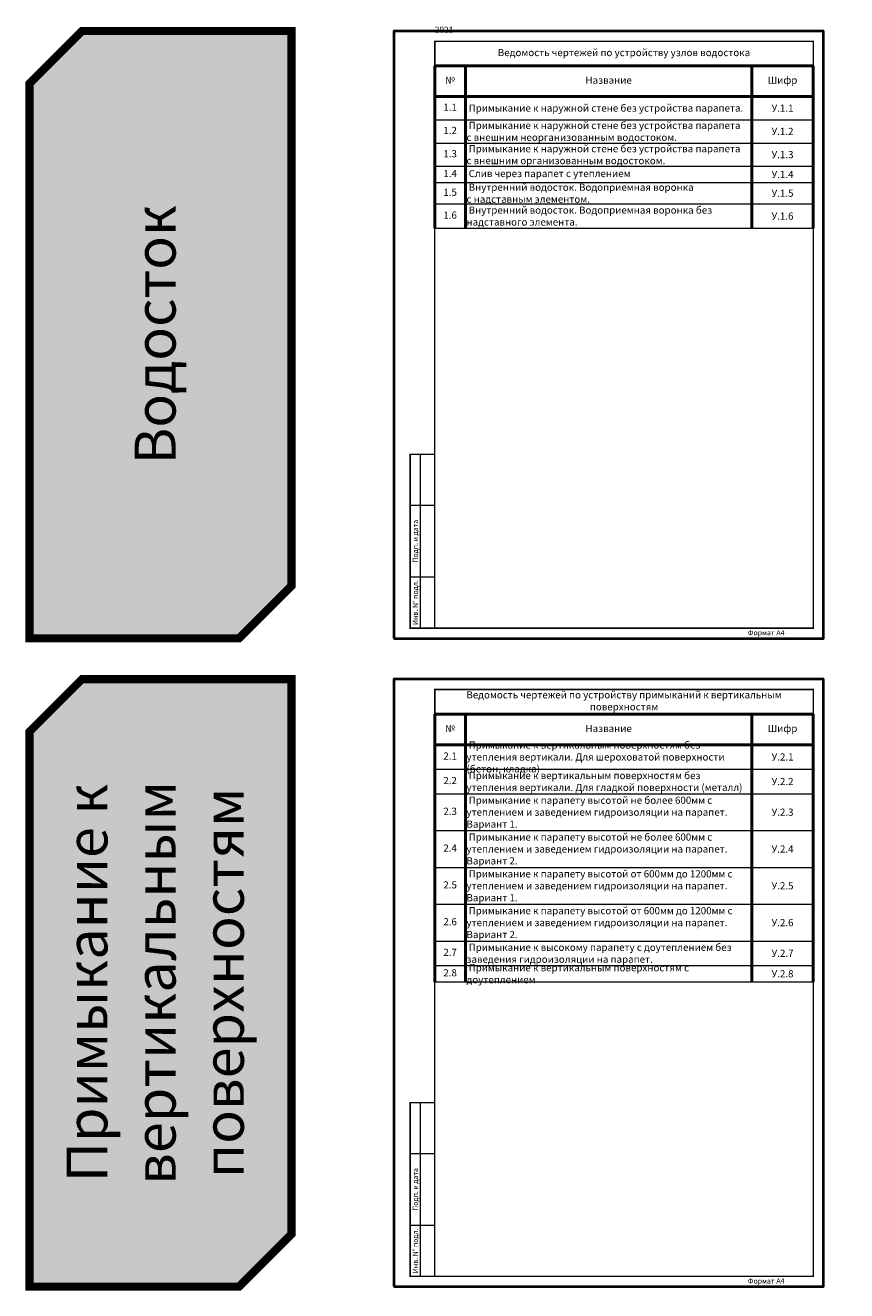
# Model space of a CAD drawing. Units: millimetres. Extents: x -43949 to 123744, y -33664 to 2974.
# Drawn here: x 77238 to 81253, y -6360 to -172 of the extents above; entities that cross this region are included whole.
import ezdxf
from ezdxf.enums import TextEntityAlignment as Align

# ---------------------------------------------------------------- set-up
doc = ezdxf.new("R2010")
doc.units = ezdxf.units.MM
doc.layers.get('0').update_dxf_attribs({"lineweight": 30})
doc.layers.get('DEFPOINTS').update_dxf_attribs({"color": 251, "lineweight": 0})
doc.layers.add('TN-АННОТАЦИИ', color=7, linetype='Continuous', lineweight=20, true_color=0x000000)
doc.layers.add('TN-ТАБЛИЦЫ', color=250, linetype='Continuous', lineweight=40)
doc.styles.add('TN-Текст', font='isocpeur.ttf')
doc.styles.add('TN-Текст-Аннотативный', font='isocpeur.ttf')

# ---------------------------------------------------------------- blocks, each defined once
blk = doc.blocks.new('*U25')
blk.add_lwpolyline([(0, 0), (210, 0), (210, 297), (0, 297)], close=True)
at = {"const_width": 0.7}
for points in [[(20, 5), (205, 5), (205, 292), (20, 292)], [(8, 5), (20, 5), (20, 90), (8, 90)]]:
    blk.add_lwpolyline(points, close=True, dxfattribs=at)
for points in [[(13, 5), (13, 90)], [(20, 65), (8, 65)], [(20, 30), (8, 30)]]:
    blk.add_lwpolyline(points, dxfattribs=at)
at = {"color": 0, "style": 'TN-Текст'}
for s, p in [('Подп. и дата', (10.5, 47.5)), ('Инв. N%%D подл.', (10.5, 17.5))]:
    blk.add_text(s, height=2.5, rotation=90, dxfattribs=at).set_placement(p, align=Align.MIDDLE_CENTER)
blk.add_text('Формат', height=2.5, dxfattribs=at).set_placement((173, 1.5))
at = {"color": 0, "style": 'TN-Текст', "flags": 8}
blk.add_attdef('ФОРМАТ', (187, 1.5), '', height=2.5, dxfattribs=at)
blk = doc.blocks.new('*T223')
at = {"layer": 'DEFPOINTS', "color": 8, "linetype": 'ByBlock', "lineweight": 0, "transparency": 16777216}
for p, q in [((0, 0), (1850, 0)), ((0, 0), (0, -120)), ((1850, 0), (1850, -120))]:
    blk.add_line(p, q, dxfattribs=at)
at = {"layer": 'TN-ТАБЛИЦЫ', "color": 0, "linetype": 'Continuous', "lineweight": 50, "transparency": 16777216}
for p, q in [((0, -120), (1850, -120)), ((0, -120), (0, -270)), ((150, -120), (150, -270)), ((1550, -120), (1550, -270)), ((1850, -120), (1850, -270)), ((0, -270), (1850, -270))]:
    blk.add_line(p, q, dxfattribs=at)
at = {"layer": 'TN-ТАБЛИЦЫ', "color": 0, "linetype": 'ByBlock', "lineweight": 50, "transparency": 16777216}
for p, q in [((0, -270), (0, -914.9)), ((150, -270), (150, -914.9)), ((1550, -270), (1550, -914.9)), ((1850, -270), (1850, -914.9))]:
    blk.add_line(p, q, dxfattribs=at)
at = {"layer": 'TN-ТАБЛИЦЫ', "color": 0, "linetype": 'ByBlock', "lineweight": 20, "transparency": 16777216}
for p, q in [((0, -383.8), (1850, -383.8)), ((0, -497.7), (1850, -497.7)), ((0, -611.5), (1850, -611.5)), ((0, -691.5), (1850, -691.5)), ((0, -794.9), (1850, -794.9)), ((0, -914.9), (1850, -914.9))]:
    blk.add_line(p, q, dxfattribs=at)
at = {"layer": 'TN-ТАБЛИЦЫ', "color": 7, "transparency": 16777216, "char_height": 35, "style": 'TN-Текст'}
for s, insert, width, attachment_point in [('Ведомость чертежей по устройству узлов водостока', (925, -60), 1820, 5), ('№', (75, -195), 140, 5), ('Название', (850, -195), 1390, 5), ('Шифр', (1700, -195), 290, 5), ('1.1', (75, -326.9), 140, 5), (' {\\C0;Примыкание к наружной стене без устройства парапета.}', (155, -326.9), 1390, 4), ('{\\C1;У.1.1}', (1700, -326.9), 290, 5), ('1.2', (75, -440.8), 140, 5), (' {\\C0;Примыкание к наружной стене без устройства парапета\\Pс внешним неорганизованным водостоком.}', (155, -440.8), 1390, 4), ('{\\C1;У.1.2}', (1700, -440.8), 290, 5), ('1.3', (75, -554.6), 140, 5), (' {\\C0;Примыкание к наружной стене без устройства парапета\\Pс внешним организованным водостоком.}', (155, -554.6), 1390, 4), ('{\\C1;У.1.3}', (1700, -554.6), 290, 5), ('1.4', (75, -651.5), 140, 5), (' Слив через парапет с утеплением', (155, -651.5), 1390, 4), ('{\\C1;У.1.4}', (1700, -651.5), 290, 5), ('1.5', (75, -743.2), 140, 5), (' {\\C0;Внутренний водосток. Водоприемная воронка\\Pс надставным элементом.}', (155, -743.2), 1390, 4), ('{\\C1;У.1.5}', (1700, -743.2), 290, 5), (' {\\C0;Внутренний водосток. Водоприемная воронка без надставного элемента.}', (155, -854.9), 1390, 4), ('1.6', (75, -854.9), 140, 5), ('{\\C1;У.1.6}', (1700, -854.9), 290, 5)]:
    blk.add_mtext(s, dxfattribs=dict(at, insert=insert, width=width, attachment_point=attachment_point))
blk = doc.blocks.new('*T267')
at = {"layer": 'DEFPOINTS', "color": 8, "linetype": 'ByBlock', "lineweight": 0, "transparency": 16777216}
for p, q in [((0, 0), (1850, 0)), ((0, 0), (0, -120)), ((1850, 0), (1850, -120))]:
    blk.add_line(p, q, dxfattribs=at)
at = {"layer": 'TN-ТАБЛИЦЫ', "color": 0, "linetype": 'Continuous', "lineweight": 50, "transparency": 16777216}
for p, q in [((0, -120), (1850, -120)), ((0, -120), (0, -270)), ((150, -120), (150, -270)), ((1550, -120), (1550, -270)), ((1850, -120), (1850, -270)), ((0, -270), (1850, -270))]:
    blk.add_line(p, q, dxfattribs=at)
at = {"layer": 'TN-ТАБЛИЦЫ', "color": 0, "linetype": 'ByBlock', "lineweight": 50, "transparency": 16777216}
for p, q in [((0, -270), (0, -1430)), ((150, -270), (150, -1430)), ((1550, -270), (1550, -1430)), ((1850, -270), (1850, -1430))]:
    blk.add_line(p, q, dxfattribs=at)
at = {"layer": 'TN-ТАБЛИЦЫ', "color": 0, "linetype": 'ByBlock', "lineweight": 20, "transparency": 16777216}
for p, q in [((0, -390), (1850, -390)), ((0, -510), (1850, -510)), ((0, -690), (1850, -690)), ((0, -870), (1850, -870)), ((0, -1050), (1850, -1050)), ((0, -1230), (1850, -1230)), ((0, -1350), (1850, -1350)), ((0, -1430), (1850, -1430))]:
    blk.add_line(p, q, dxfattribs=at)
at = {"layer": 'TN-ТАБЛИЦЫ', "color": 7, "transparency": 16777216, "char_height": 35, "style": 'TN-Текст'}
for s, insert, width, attachment_point in [('Ведомость чертежей по устройству примыканий к вертикальным поверхностям', (925, -60), 1820, 5), ('№', (75, -195), 140, 5), ('Название', (850, -195), 1390, 5), ('Шифр', (1700, -195), 290, 5), ('2.1', (75, -330), 140, 5), ('{\\C0; Примыкание к вертикальным поверхностям без утепления вертикали. Для шероховатой поверхности (бетон, кладка)}', (155, -330), 1390, 4), ('{\\C1;У.2.1}', (1700, -330), 290, 5), ('2.2', (75, -450), 140, 5), (' {\\C0;Примыкание к вертикальным поверхностям без утепления вертикали. Для гладкой поверхности (металл)}', (155, -450), 1390, 4), ('{\\C1;У.2.2}', (1700, -450), 290, 5), (' {\\C256;Примыкание к парапету высотой не более 600мм с утеплением и заведением гидроизоляции на парапет. Вариант 1.}', (155, -600), 1390, 4), ('2.3', (75, -600), 140, 5), ('{\\C1;У.2.3}', (1700, -600), 290, 5), (' {\\C256;Примыкание к парапету высотой не более 600мм с утеплением и заведением гидроизоляции на парапет. Вариант 2.}', (155, -780), 1390, 4), ('2.4', (75, -780), 140, 5), ('{\\C1;У.2.4}', (1700, -780), 290, 5), (' {\\C256;Примыкание к парапету высотой от 600мм до 1200мм с утеплением и заведением гидроизоляции на парапет. Вариант 1.}', (155, -960), 1390, 4), ('2.5', (75, -960), 140, 5), ('{\\C1;У.2.5}', (1700, -960), 290, 5), (' {\\C256;Примыкание к парапету высотой от 600мм до 1200мм с утеплением и заведением гидроизоляции на парапет. Вариант 2.}', (155, -1140), 1390, 4), ('2.6', (75, -1140), 140, 5), ('{\\C1;У.2.6}', (1700, -1140), 290, 5), ('2.7', (75, -1290), 140, 5), (' {\\C256;Примыкание к высокому парапету с доутеплением без заведения гидроизоляции на парапет.}', (155, -1290), 1390, 4), ('{\\C1;У.2.7}', (1700, -1290), 290, 5), (' {\\C256;Примыкание к вертикальным поверхностям с доутеплением}', (155, -1390), 1390, 4), ('2.8', (75, -1390), 140, 5), ('{\\C1;У.2.8}', (1700, -1390), 290, 5)]:
    blk.add_mtext(s, dxfattribs=dict(at, insert=insert, width=width, attachment_point=attachment_point))

msp = doc.modelspace()

# ---------------------------------------------------------------- hatches: boundary and pattern name
at = {"transparency": 33554687}
h = msp.add_hatch(color=1, dxfattribs=at)
h.dxf.hatch_style = 1
h.paths.add_polyline_path([(77257.8, -3170), (78282.4, -3170), (78539.1, -2913.4), (78539.1, -200), (77514.4, -200), (77257.8, -456.6)])
h = msp.add_hatch(color=1, dxfattribs=at)
h.dxf.hatch_style = 1
h.paths.add_polyline_path([(77257.8, -6340), (78282.4, -6340), (78539.1, -6083.4), (78539.1, -3370), (77514.4, -3370), (77257.8, -3626.6)])

# ---------------------------------------------------------------- linework, layer by layer
at = {"color": 1, "const_width": 40}
for points in [[(77257.8, -3170), (78282.4, -3170), (78539.1, -2913.4), (78539.1, -200), (77514.4, -200), (77257.8, -456.6)], [(77257.8, -6340), (78282.4, -6340), (78539.1, -6083.4), (78539.1, -3370), (77514.4, -3370), (77257.8, -3626.6)]]:
    msp.add_lwpolyline(points, close=True, dxfattribs=at)

# ---------------------------------------------------------------- block references
for name, p in [('*T223', (79239.1, -250)), ('*T267', (79239.1, -3420))]:
    msp.add_blockref(name, p)
at = {"layer": 'TN-ТАБЛИЦЫ', "color": 250}
ref = msp.add_blockref('*U25', (79039.1, -3170), dxfattribs=dict(at, xscale=10, yscale=10, zscale=10))
ref.add_attrib('ФОРМАТ', 'А4', (80909.1, -3155), dxfattribs={"layer": '0', "color": 0, "height": 25, "style": 'TN-Текст'})
ref = msp.add_blockref('*U25', (79039.1, -6340), dxfattribs=dict(at, xscale=10, yscale=10, zscale=10))
ref.add_attrib('ФОРМАТ', 'А4', (80909.1, -6325), dxfattribs={"layer": '0', "color": 0, "height": 25, "style": 'TN-Текст'})

# ---------------------------------------------------------------- texts
at = {"layer": 'TN-АННОТАЦИИ', "color": 0, "insert": (79239.1, 2888.7), "char_height": 50, "attachment_point": 1, "style": 'TN-Текст-Аннотативный'}
msp.add_mtext_dynamic_manual_height_columns('\\pi925;{\\fArial|b0|i0|c204|p34;\\H0.7x;\\P\\pi304.45395;\\fArial|b1|i0|c204|p34;\\H2.57143x;        ТЕХНОНИКОЛЬ\\H0.38889x;\\P\\pi925;\\P\\pi311.84136;ООО "ТехноНИКОЛЬ-СТРОИТЕЛЬНЫЕ СИСТЕМЫ"\\fArial|b0|i0|c204|p34;\\H1.42857x;\\P\\pi925;\\P\\P\\P\\P\\P\\P\\P\\pi0;\\P\\pi310.58856;\\fArial|b1|i0|c204|p34;АЛЬБОМ ТЕХНИЧЕСКИХ РЕШЕНИЙ\\P\\pi143.552;ПО УСТРОЙСТВУ ПРИМЫКАНИЙ В ПЛОСКИХ \\P\\pi271.99706;КРОВЛЯХ ИЗ БИТУМНЫХ РУЛОННЫХ\\P\\pi229.31278;МАТЕРИАЛОВ ПО ЖЕЛЕЗОБЕТОННОМУ \\P\\pi130.89849;ОСНОВАНИЮ С РАЗУКЛОНКОЙ ИЗ СЫПУЧИХ \\P\\pi670.71903;МАТЕРИАЛОВ.\\P\\pi925;\\P\\fArial|b0|i0|c204|p34;\\P\\fArial|b1|i0|c204|p34;\\P\\pi243.42605;\\fArial|b0|i0|c204|p34;\\H0.8x;Шифр: ПК-05-02\\C1;  \\C0;         ТН-КРОВЛЯ Стандарт\\fArial|b1|i0|c204|p34;\\H1.25x; \\fArial|b0|i0|c204|p34;\\H0.8x;Прайм\\fArial|b1|i0|c204|p34;\\H1.25x;\\P\\pi925;\\fArial|b0|i0|c204|p34;\\P\\P\\P\\P\\P\\P\\P\\P\\pi806.42195;\\H0.6x;Москва 2021}', width=1850, gutter_width=20358.2, heights=[2838.7], dxfattribs=at)
at = {"layer": 'TN-АННОТАЦИИ', "color": 7, "true_color": 0xffffff, "char_height": 200, "width": 2970, "attachment_point": 5, "rotation": 90, "style": 'TN-Текст-Аннотативный'}
for s, insert in [('Водосток', (77898.4, -1685)), ('Примыкание к\\Pвертикальным поверхностям', (77898.4, -4855))]:
    msp.add_mtext(s, dxfattribs=dict(at, insert=insert))

doc.saveas('drawing.dxf')
